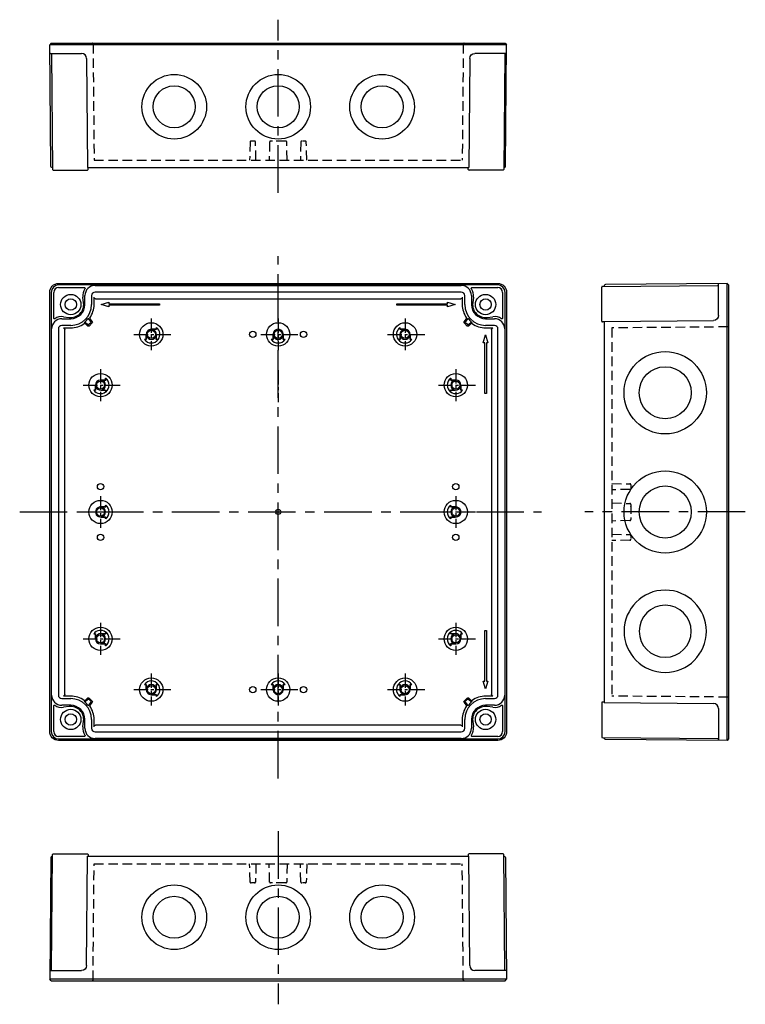
# Model space of a CAD drawing. Extents: x -97 to 498, y -58 to 330.
# Drawn here: x 212 to 498, y -58 to 330 of the extents above; entities that cross this region are included whole.
import ezdxf

# ---------------------------------------------------------------- set-up
doc = ezdxf.new("R2010")
doc.units = 0
doc.header["$LTSCALE"] = 15
doc.linetypes.add('CENTER', pattern=[2, 1.25, -0.25, 0.25, -0.25])
doc.linetypes.add('HIDDEN', pattern=[0.375, 0.25, -0.125])
for name, color, linetype in [('L1', 7, 'CONTINUOUS'), ('L2', 1, 'HIDDEN'), ('L6', 1, 'CENTER')]:
    doc.layers.add(name, color=color, linetype=linetype)

msp = doc.modelspace()

# ---------------------------------------------------------------- linework, layer by layer
at = {"layer": 'L1'}
for p, q in [((224.88, 320.81), (224.28, 320.21)), ((224.7, 272.3), (224.28, 320.21)), ((404.37, 320.21), (224.28, 320.21)), ((224.88, 320.81), (403.78, 320.81)), ((240.8, 320.81), (240.8, 320.81)), ((387.86, 320.81), (387.86, 320.81)), ((403.78, 320.81), (404.37, 320.21)), ((403.96, 272.3), (404.37, 320.21)), ((225.02, 316.51), (225.41, 271.11)), ((238.83, 314.83), (239.21, 271.81)), ((389.83, 314.83), (389.45, 271.81)), ((403.64, 316.51), (403.25, 271.11)), ((239.21, 271.81), (389.47, 271.81)), ((239.42, 271.11), (239.42, 271.81)), ((389.24, 271.11), (389.23, 271.81)), ((228.21, 270.81), (239.12, 270.81)), ((400.45, 270.81), (389.54, 270.81)), ((227.78, 226.16), (400.87, 226.16)), ((400.88, 225.57), (227.78, 225.57)), ((242.18, 225.39), (386.48, 225.39)), ((442.16, 225.03), (487.56, 225.43)), ((491.27, 226.16), (443.36, 225.74)), ((491.27, 46.07), (491.27, 226.16)), ((491.86, 225.57), (491.27, 226.16)), ((491.86, 225.57), (491.86, 46.67)), ((224.28, 49.57), (224.28, 222.66)), ((224.88, 222.67), (224.88, 49.57)), ((225.88, 212.53), (225.88, 222.67)), ((227.78, 224.57), (237.92, 224.57)), ((238.16, 217.87), (238.16, 221.37)), ((240.8, 221.37), (240.8, 217.87)), ((386.48, 222.74), (242.18, 222.74)), ((387.86, 217.87), (387.86, 221.37)), ((390.5, 221.37), (390.5, 217.87)), ((390.74, 224.57), (400.88, 224.57)), ((402.78, 222.67), (402.78, 212.53)), ((403.78, 49.57), (403.78, 222.67)), ((404.37, 222.66), (404.37, 49.57)), ((441.86, 211.33), (441.86, 222.23)), ((237.64, 218.49), (237.36, 220.78)), ((241.78, 217.87), (241.78, 220.74)), ((242.38, 220.14), (386.28, 220.14)), ((244.58, 217.87), (247.62, 218.77)), ((247.62, 216.97), (244.58, 217.87)), ((247.62, 218.77), (247.62, 218.17)), ((247.62, 218.17), (267.62, 218.17)), ((267.62, 217.57), (247.62, 217.57)), ((247.62, 217.57), (247.62, 216.97)), ((267.62, 218.17), (267.62, 217.57)), ((361.04, 218.17), (381.04, 218.17)), ((361.04, 217.57), (361.04, 218.17)), ((381.04, 217.57), (361.04, 217.57)), ((381.04, 218.17), (381.04, 218.77)), ((381.04, 218.77), (384.08, 217.87)), ((384.08, 217.87), (381.04, 216.97)), ((381.04, 216.97), (381.04, 217.57)), ((386.88, 220.74), (386.88, 217.87)), ((391.3, 220.78), (391.02, 218.49)), ((229.08, 212.29), (232.58, 212.29)), ((232.58, 209.64), (229.08, 209.64)), ((229.67, 213.09), (231.96, 212.8)), ((239.38, 209.39), (238.26, 210.34)), ((239.36, 209.92), (238.27, 210.83)), ((239.62, 212.17), (240.53, 211.09)), ((240.51, 210.68), (239.77, 209.94)), ((241.04, 210.66), (239.79, 209.41)), ((240.11, 212.19), (241.05, 211.06)), ((387.61, 211.06), (388.55, 212.19)), ((388.87, 209.41), (387.62, 210.66)), ((388.13, 211.09), (389.04, 212.17)), ((388.89, 209.94), (388.15, 210.68)), ((390.4, 210.34), (389.28, 209.39)), ((390.39, 210.83), (389.3, 209.92)), ((396.08, 212.29), (399.58, 212.29)), ((399.58, 209.64), (396.08, 209.64)), ((396.7, 212.8), (398.99, 213.09)), ((442.86, 211.02), (442.16, 211.03)), ((442.86, 211.24), (485.88, 211.61)), ((442.86, 211.24), (442.86, 60.99)), ((491.86, 209.64), (491.86, 209.64)), ((225.06, 63.97), (225.06, 208.27)), ((227.7, 208.27), (227.7, 63.97)), ((229.71, 208.67), (232.58, 208.67)), ((230.31, 64.17), (230.31, 208.07)), ((262.33, 204.12), (262.33, 206.12)), ((262.36, 205.78), (262.36, 204.09)), ((264.33, 208.12), (266.33, 208.12)), ((266.34, 208.1), (264.57, 208.1)), ((266.3, 204.09), (266.3, 205.78)), ((266.32, 204.1), (266.32, 205.88)), ((266.33, 208.12), (266.33, 208.26)), ((266.33, 208.12), (266.34, 208.1)), ((266.34, 208.81), (266.34, 208.1)), ((312.34, 204.1), (312.34, 205.88)), ((312.36, 205.78), (312.36, 204.09)), ((316.3, 204.09), (316.3, 205.78)), ((316.32, 205.88), (316.32, 204.1)), ((362.32, 208.1), (362.32, 208.81)), ((362.33, 208.12), (362.32, 208.1)), ((364.09, 208.1), (362.32, 208.1)), ((362.33, 208.26), (362.33, 208.12)), ((362.33, 208.12), (364.33, 208.12)), ((362.34, 205.88), (362.34, 204.1)), ((362.36, 205.78), (362.36, 204.09)), ((366.3, 204.09), (366.3, 205.78)), ((366.33, 206.12), (366.33, 204.12)), ((395.18, 202.83), (396.08, 205.87)), ((396.08, 208.67), (398.95, 208.67)), ((396.08, 205.87), (396.98, 202.83)), ((396.08, 205.87), (396.08, 205.56)), ((398.35, 208.07), (398.35, 64.17)), ((400.96, 63.97), (400.96, 208.27)), ((403.6, 208.27), (403.6, 63.97)), ((262.36, 204.09), (261.6, 204.09)), ((262.19, 204.12), (262.33, 204.12)), ((262.33, 204.12), (262.36, 204.09)), ((266.32, 204.1), (266.3, 204.09)), ((267.06, 204.09), (266.3, 204.09)), ((267.02, 204.1), (266.32, 204.1)), ((312.36, 204.09), (311.6, 204.09)), ((312.14, 204.1), (312.34, 204.1)), ((312.34, 204.1), (312.36, 204.09)), ((316.32, 204.1), (316.3, 204.09)), ((317.06, 204.09), (316.3, 204.09)), ((316.32, 204.1), (316.52, 204.1)), ((362.36, 204.09), (361.6, 204.09)), ((362.34, 204.1), (361.64, 204.1)), ((362.34, 204.1), (362.36, 204.09)), ((366.33, 204.12), (366.3, 204.09)), ((367.06, 204.09), (366.3, 204.09)), ((366.33, 204.12), (366.47, 204.12)), ((395.78, 202.83), (395.18, 202.83)), ((395.78, 182.83), (395.78, 202.83)), ((396.38, 202.83), (396.38, 182.83)), ((396.98, 202.83), (396.38, 202.83)), ((244.33, 188.12), (246.33, 188.12)), ((246.36, 188.09), (244.66, 188.09)), ((246.33, 188.12), (246.33, 188.26)), ((246.33, 188.12), (246.36, 188.09)), ((246.36, 188.85), (246.36, 188.09)), ((382.3, 188.09), (382.3, 188.85)), ((382.33, 188.12), (382.3, 188.09)), ((384, 188.09), (382.3, 188.09)), ((382.33, 188.26), (382.33, 188.12)), ((382.33, 188.12), (384.33, 188.12)), ((242.34, 184.1), (241.64, 184.1)), ((242.19, 184.12), (242.33, 184.12)), ((242.33, 184.12), (242.33, 186.12)), ((242.33, 184.12), (242.34, 184.1)), ((242.34, 185.88), (242.34, 184.1)), ((244.57, 184.13), (246.34, 184.13)), ((244.66, 184.14), (246.36, 184.14)), ((246.34, 184.13), (246.36, 184.14)), ((246.34, 184.13), (246.34, 183.43)), ((246.36, 184.14), (246.36, 183.38)), ((382.32, 184.13), (382.3, 184.14)), ((382.3, 183.38), (382.3, 184.14)), ((382.3, 184.14), (384, 184.14)), ((382.32, 184.13), (384.09, 184.13)), ((382.32, 183.43), (382.32, 184.13)), ((386.32, 184.1), (386.32, 185.88)), ((386.33, 184.12), (386.32, 184.1)), ((387.02, 184.1), (386.32, 184.1)), ((386.33, 186.12), (386.33, 184.12)), ((386.33, 184.12), (386.47, 184.12)), ((396.38, 182.83), (395.78, 182.83)), ((244.57, 138.1), (246.34, 138.1)), ((246.36, 138.09), (244.66, 138.09)), ((246.34, 138.1), (246.34, 138.3)), ((246.34, 138.1), (246.36, 138.09)), ((246.36, 138.85), (246.36, 138.09)), ((382.3, 138.09), (382.3, 138.85)), ((382.32, 138.1), (382.3, 138.09)), ((384, 138.09), (382.3, 138.09)), ((382.32, 138.3), (382.32, 138.1)), ((382.32, 138.1), (384.09, 138.1)), ((246.34, 134.13), (244.57, 134.13)), ((244.66, 134.14), (246.36, 134.14)), ((246.34, 134.13), (246.36, 134.14)), ((246.34, 133.93), (246.34, 134.13)), ((246.36, 134.14), (246.36, 133.38)), ((382.3, 134.14), (384, 134.14)), ((382.32, 134.13), (382.3, 134.14)), ((382.3, 133.38), (382.3, 134.14)), ((384.09, 134.13), (382.32, 134.13)), ((382.32, 134.13), (382.32, 133.93)), ((395.78, 69.41), (395.78, 89.41)), ((395.78, 89.41), (396.38, 89.41)), ((396.38, 89.41), (396.38, 69.41)), ((241.64, 88.13), (242.34, 88.13)), ((242.33, 88.12), (242.19, 88.12)), ((242.33, 88.12), (242.34, 88.13)), ((242.33, 86.12), (242.33, 88.12)), ((242.34, 88.13), (242.34, 86.35)), ((246.34, 88.1), (244.57, 88.1)), ((246.36, 88.09), (244.66, 88.09)), ((246.34, 88.81), (246.34, 88.1)), ((246.34, 88.1), (246.36, 88.09)), ((246.36, 88.85), (246.36, 88.09)), ((382.3, 88.09), (382.3, 88.85)), ((382.32, 88.1), (382.3, 88.09)), ((384, 88.09), (382.3, 88.09)), ((382.32, 88.1), (382.32, 88.81)), ((384.09, 88.1), (382.32, 88.1)), ((386.33, 88.12), (386.32, 88.13)), ((386.32, 86.35), (386.32, 88.13)), ((386.32, 88.13), (387.02, 88.13)), ((386.33, 88.12), (386.33, 86.12)), ((386.47, 88.12), (386.33, 88.12)), ((246.33, 84.12), (244.33, 84.12)), ((244.66, 84.14), (246.36, 84.14)), ((246.33, 84.12), (246.36, 84.14)), ((246.33, 83.98), (246.33, 84.12)), ((246.36, 84.14), (246.36, 83.38)), ((382.33, 84.12), (382.3, 84.14)), ((382.3, 83.38), (382.3, 84.14)), ((382.3, 84.14), (384, 84.14)), ((382.33, 84.12), (382.33, 83.98)), ((384.33, 84.12), (382.33, 84.12)), ((261.6, 68.14), (262.36, 68.14)), ((262.33, 68.12), (262.19, 68.12)), ((262.33, 68.12), (262.36, 68.14)), ((262.33, 66.12), (262.33, 68.12)), ((262.36, 68.14), (262.36, 66.45)), ((266.32, 68.13), (266.3, 68.14)), ((266.3, 66.45), (266.3, 68.14)), ((266.3, 68.14), (267.06, 68.14)), ((266.32, 68.13), (267.02, 68.13)), ((266.32, 66.35), (266.32, 68.13)), ((311.6, 68.14), (312.36, 68.14)), ((312.34, 68.13), (312.14, 68.13)), ((312.34, 68.13), (312.36, 68.14)), ((312.34, 66.35), (312.34, 68.13)), ((312.36, 68.14), (312.36, 66.45)), ((316.3, 66.45), (316.3, 68.14)), ((316.3, 68.14), (317.06, 68.14)), ((316.32, 68.13), (316.3, 68.14)), ((316.32, 68.13), (316.32, 66.35)), ((316.52, 68.13), (316.32, 68.13)), ((361.6, 68.14), (362.36, 68.14)), ((361.64, 68.13), (362.34, 68.13)), ((362.34, 68.13), (362.36, 68.14)), ((362.34, 68.13), (362.34, 66.35)), ((362.36, 68.14), (362.36, 66.45)), ((366.3, 68.14), (367.06, 68.14)), ((366.33, 68.12), (366.3, 68.14)), ((366.3, 66.45), (366.3, 68.14)), ((366.47, 68.12), (366.33, 68.12)), ((366.33, 68.12), (366.33, 66.12)), ((395.18, 69.41), (395.78, 69.41)), ((396.08, 66.37), (395.18, 69.41)), ((396.98, 69.41), (396.08, 66.37)), ((396.38, 69.41), (396.98, 69.41)), ((229.08, 62.59), (232.58, 62.59)), ((232.58, 63.57), (229.71, 63.57)), ((238.26, 61.9), (239.38, 62.84)), ((238.27, 61.4), (239.36, 62.32)), ((239.77, 62.3), (240.51, 61.55)), ((239.79, 62.82), (241.04, 61.58)), ((266.33, 64.12), (264.33, 64.12)), ((264.57, 64.13), (266.34, 64.13)), ((266.33, 64.12), (266.34, 64.13)), ((266.33, 63.98), (266.33, 64.12)), ((266.34, 64.13), (266.34, 63.43)), ((362.33, 64.12), (362.32, 64.13)), ((362.32, 63.43), (362.32, 64.13)), ((362.32, 64.13), (364.09, 64.13)), ((362.33, 64.12), (362.33, 63.98)), ((364.33, 64.12), (362.33, 64.12)), ((387.62, 61.58), (388.87, 62.82)), ((388.15, 61.55), (388.89, 62.3)), ((389.28, 62.84), (390.4, 61.9)), ((389.3, 62.32), (390.39, 61.4)), ((398.95, 63.57), (396.08, 63.57)), ((396.08, 62.59), (399.58, 62.59)), ((491.86, 62.59), (491.86, 62.59)), ((225.88, 49.57), (225.88, 59.7)), ((232.58, 59.94), (229.08, 59.94)), ((231.96, 59.43), (229.67, 59.15)), ((240.53, 61.15), (239.62, 60.06)), ((241.05, 61.17), (240.11, 60.04)), ((388.55, 60.04), (387.61, 61.17)), ((389.04, 60.06), (388.13, 61.15)), ((399.58, 59.94), (396.08, 59.94)), ((398.99, 59.15), (396.7, 59.43)), ((402.78, 59.7), (402.78, 49.57)), ((441.86, 60.91), (441.86, 50)), ((442.86, 61.21), (442.16, 61.21)), ((442.86, 60.99), (485.88, 60.62)), ((238.16, 50.87), (238.16, 54.37)), ((240.8, 54.37), (240.8, 50.87)), ((241.78, 51.5), (241.78, 54.37)), ((386.88, 54.37), (386.88, 51.5)), ((387.86, 50.87), (387.86, 54.37)), ((390.5, 54.37), (390.5, 50.87)), ((237.36, 51.46), (237.64, 53.75)), ((386.28, 52.1), (242.38, 52.1)), ((391.02, 53.75), (391.3, 51.46)), ((237.92, 47.67), (227.78, 47.67)), ((227.78, 46.67), (400.88, 46.67)), ((242.18, 49.49), (386.48, 49.49)), ((386.48, 46.84), (242.18, 46.84)), ((400.88, 47.67), (390.74, 47.67)), ((442.16, 47.2), (487.56, 46.8)), ((491.86, 46.67), (491.27, 46.07)), ((400.87, 46.07), (227.78, 46.07)), ((491.27, 46.07), (443.36, 46.49)), ((225.02, -44.28), (225.41, 1.13)), ((228.21, 1.43), (239.12, 1.43)), ((238.83, -42.59), (239.21, 0.43)), ((239.21, 0.43), (389.47, 0.43)), ((239.42, 1.13), (239.42, 0.43)), ((389.24, 1.13), (389.23, 0.43)), ((389.83, -42.59), (389.45, 0.43)), ((400.45, 1.43), (389.54, 1.43)), ((403.64, -44.28), (403.25, 1.13)), ((224.7, -0.07), (224.28, -47.98)), ((403.96, -0.07), (404.37, -47.98)), ((404.37, -47.98), (224.28, -47.98)), ((224.88, -48.57), (224.28, -47.98)), ((224.88, -48.57), (403.78, -48.57)), ((240.8, -48.57), (240.8, -48.57)), ((387.86, -48.57), (387.86, -48.57)), ((403.78, -48.57), (404.37, -47.98))]:
    msp.add_line(p, q, dxfattribs=at)
for points in [[(224.28, 320.21), (224.28, 320.21), (224.28, 320.21)], [(404.37, 320.21), (404.37, 320.21), (404.37, 320.21)], [(224.31, 316.81), (224.58, 316.81), (225.34, 316.81), (226.48, 316.81), (236.83, 316.81)], [(404.34, 316.81), (404.08, 316.81), (403.32, 316.81), (402.18, 316.81), (391.83, 316.81)], [(225.11, 271.82), (224.82, 271.99), (224.7, 272.3)], [(225.2, 271.81), (225.11, 271.82)], [(225.41, 271.81), (225.35, 271.81), (225.2, 271.81)], [(403.25, 271.81), (403.31, 271.81), (403.46, 271.81)], [(403.46, 271.81), (403.55, 271.82)], [(403.55, 271.82), (403.84, 271.99), (403.96, 272.3)], [(225.71, 270.81), (225.73, 270.81), (225.8, 270.81), (225.9, 270.81), (226.05, 270.81), (226.23, 270.81), (226.45, 270.81), (226.69, 270.81), (226.96, 270.81), (227.26, 270.81), (227.57, 270.81), (227.89, 270.81), (228.21, 270.81)], [(402.95, 270.81), (402.92, 270.81), (402.86, 270.81), (402.76, 270.81), (402.61, 270.81), (402.43, 270.81), (402.21, 270.81), (401.97, 270.81), (401.7, 270.81), (401.4, 270.81), (401.09, 270.81), (400.77, 270.81), (400.45, 270.81)], [(224.28, 222.67), (224.35, 223.34), (224.55, 224), (224.88, 224.62), (225.31, 225.14), (225.83, 225.57), (226.44, 225.89), (227.11, 226.1), (227.78, 226.16)], [(227.78, 226.16), (227.78, 226.16), (227.78, 226.16)], [(400.87, 226.16), (400.88, 226.16), (400.88, 226.16)], [(400.88, 226.16), (401.55, 226.1), (402.22, 225.89), (402.83, 225.57), (403.35, 225.14), (403.78, 224.62), (404.11, 224), (404.31, 223.34), (404.37, 222.67)], [(442.87, 225.34), (442.86, 225.24)], [(442.86, 225.24), (442.86, 225.1), (442.86, 225.04)], [(442.86, 225.04), (442.86, 225.1), (442.86, 225.24)], [(443.36, 225.74), (443.04, 225.63), (442.87, 225.34)], [(487.86, 213.61), (487.86, 223.97), (487.86, 225.11), (487.86, 225.87), (487.86, 226.13)], [(491.27, 226.16), (491.27, 226.16), (491.27, 226.16)], [(224.28, 222.66), (224.28, 222.66), (224.28, 222.67)], [(237.92, 224.57), (238.01, 224.55), (238.11, 224.5), (238.18, 224.41), (238.22, 224.29), (238.2, 224.18), (238.17, 224.1)], [(390.49, 224.1), (390.45, 224.18), (390.44, 224.3), (390.48, 224.41), (390.55, 224.5), (390.65, 224.55), (390.74, 224.57)], [(404.37, 222.67), (404.37, 222.66), (404.37, 222.66)], [(441.86, 222.23), (441.86, 222.56), (441.86, 222.88), (441.86, 223.19), (441.86, 223.48), (441.86, 223.75), (441.86, 224), (441.86, 224.22), (441.86, 224.4), (441.86, 224.54), (441.86, 224.65), (441.86, 224.71), (441.86, 224.73)], [(242.38, 220.14), (241.96, 220.31), (241.78, 220.74)], [(386.88, 220.74), (386.7, 220.31), (386.28, 220.14)], [(226.35, 212.28), (226.27, 212.24), (226.15, 212.23), (226.04, 212.26), (225.95, 212.34), (225.89, 212.44), (225.88, 212.53)], [(238.26, 210.34), (238.19, 210.38), (238.08, 210.41), (237.96, 210.39), (237.89, 210.35)], [(237.9, 210.84), (237.97, 210.88), (238.09, 210.9), (238.2, 210.87), (238.27, 210.83)], [(239.77, 209.94), (239.57, 209.85), (239.36, 209.92)], [(239.62, 212.17), (239.57, 212.25), (239.55, 212.36), (239.57, 212.48), (239.61, 212.55)], [(240.09, 212.56), (240.06, 212.48), (240.04, 212.37), (240.07, 212.26), (240.11, 212.19)], [(240.53, 211.09), (240.6, 210.88), (240.51, 210.68)], [(241.05, 211.06), (241.12, 210.86), (241.04, 210.66)], [(387.62, 210.66), (387.54, 210.86), (387.61, 211.06)], [(388.15, 210.68), (388.06, 210.88), (388.13, 211.09)], [(388.55, 212.19), (388.59, 212.25), (388.62, 212.37), (388.6, 212.48), (388.57, 212.56)], [(389.3, 209.92), (389.09, 209.85), (388.89, 209.94)], [(389.05, 212.55), (389.09, 212.47), (389.11, 212.35), (389.08, 212.24), (389.04, 212.17)], [(390.39, 210.83), (390.46, 210.87), (390.57, 210.9), (390.69, 210.88), (390.76, 210.84)], [(390.77, 210.35), (390.7, 210.39), (390.58, 210.41), (390.47, 210.38), (390.4, 210.34)], [(402.78, 212.53), (402.77, 212.44), (402.71, 212.33), (402.62, 212.26), (402.5, 212.23), (402.39, 212.24), (402.31, 212.28)], [(229.71, 208.67), (230.13, 208.49), (230.31, 208.07)], [(239.79, 209.41), (239.59, 209.32), (239.38, 209.39)], [(262.33, 206.12), (262.34, 205.95), (262.36, 205.78)], [(264.57, 208.1), (264.45, 208.11), (264.33, 208.12)], [(266.3, 205.78), (266.31, 205.83), (266.32, 205.88)], [(266.33, 208.78), (266.34, 208.81)], [(266.33, 208.26), (266.33, 208.37), (266.33, 208.48), (266.33, 208.57), (266.33, 208.65), (266.33, 208.7), (266.33, 208.75), (266.33, 208.77), (266.33, 208.78)], [(312.34, 205.88), (312.35, 205.83), (312.36, 205.78)], [(316.3, 205.78), (316.31, 205.83), (316.32, 205.88)], [(362.32, 208.81), (362.33, 208.78)], [(362.33, 208.78), (362.33, 208.77), (362.33, 208.75), (362.33, 208.7), (362.33, 208.65), (362.33, 208.57), (362.33, 208.48), (362.33, 208.37), (362.33, 208.26)], [(362.34, 205.88), (362.35, 205.83), (362.36, 205.78)], [(364.33, 208.12), (364.21, 208.11), (364.09, 208.1)], [(366.3, 205.78), (366.32, 205.95), (366.33, 206.12)], [(389.28, 209.39), (389.07, 209.32), (388.87, 209.41)], [(398.35, 208.07), (398.53, 208.49), (398.95, 208.67)], [(261.6, 204.09), (261.64, 204.1)], [(261.64, 204.1), (261.67, 204.11)], [(261.67, 204.11), (261.68, 204.11), (261.7, 204.11), (261.74, 204.12), (261.8, 204.12), (261.88, 204.12), (261.96, 204.12), (262.07, 204.12), (262.19, 204.12)], [(267.02, 204.1), (267.06, 204.09)], [(311.6, 204.09), (311.63, 204.1)], [(311.63, 204.1), (311.64, 204.1), (311.66, 204.1), (311.7, 204.1), (311.76, 204.1), (311.83, 204.1), (311.92, 204.1), (312.03, 204.1), (312.14, 204.1)], [(316.52, 204.1), (316.63, 204.1), (316.74, 204.1), (316.83, 204.1), (316.9, 204.1), (316.96, 204.1), (317, 204.1), (317.02, 204.1), (317.03, 204.1)], [(317.03, 204.1), (317.06, 204.09)], [(361.6, 204.09), (361.64, 204.1)], [(366.47, 204.12), (366.59, 204.12), (366.7, 204.12), (366.78, 204.12), (366.86, 204.12), (366.92, 204.12), (366.96, 204.11), (366.98, 204.11), (366.99, 204.11)], [(366.99, 204.11), (367.02, 204.1)], [(367.02, 204.1), (367.06, 204.09)], [(244.66, 188.09), (244.5, 188.11), (244.33, 188.12)], [(246.33, 188.78), (246.34, 188.81)], [(246.33, 188.26), (246.33, 188.37), (246.33, 188.48), (246.33, 188.57), (246.33, 188.65), (246.33, 188.7), (246.33, 188.75), (246.33, 188.77), (246.33, 188.78)], [(246.34, 188.81), (246.36, 188.85)], [(382.3, 188.85), (382.32, 188.81)], [(382.32, 188.81), (382.33, 188.78)], [(382.33, 188.78), (382.33, 188.77), (382.33, 188.75), (382.33, 188.7), (382.33, 188.65), (382.33, 188.57), (382.33, 188.48), (382.33, 188.37), (382.33, 188.26)], [(384.33, 188.12), (384.16, 188.11), (384, 188.09)], [(241.64, 184.1), (241.67, 184.11)], [(241.67, 184.11), (241.68, 184.11), (241.7, 184.11), (241.74, 184.12), (241.8, 184.12), (241.88, 184.12), (241.96, 184.12), (242.07, 184.12), (242.19, 184.12)], [(242.33, 186.12), (242.33, 186), (242.34, 185.88)], [(244.57, 184.13), (244.61, 184.14), (244.66, 184.14)], [(246.36, 183.38), (246.34, 183.43)], [(382.32, 183.43), (382.3, 183.38)], [(384, 184.14), (384.05, 184.14), (384.09, 184.13)], [(386.32, 185.88), (386.33, 186), (386.33, 186.12)], [(386.47, 184.12), (386.59, 184.12), (386.7, 184.12), (386.78, 184.12), (386.86, 184.12), (386.92, 184.12), (386.96, 184.11), (386.98, 184.11), (386.99, 184.11)], [(386.99, 184.11), (387.02, 184.1)], [(244.66, 138.09), (244.61, 138.1), (244.57, 138.1)], [(246.34, 138.3), (246.34, 138.42), (246.34, 138.53), (246.34, 138.61), (246.34, 138.69), (246.35, 138.75), (246.35, 138.79), (246.35, 138.81), (246.35, 138.82)], [(246.35, 138.82), (246.36, 138.85)], [(382.3, 138.85), (382.31, 138.82)], [(382.31, 138.82), (382.31, 138.81), (382.31, 138.79), (382.31, 138.75), (382.31, 138.69), (382.32, 138.61), (382.32, 138.53), (382.32, 138.42), (382.32, 138.3)], [(384.09, 138.1), (384.05, 138.1), (384, 138.09)], [(244.57, 134.13), (244.61, 134.14), (244.66, 134.14)], [(246.35, 133.41), (246.35, 133.42), (246.35, 133.45), (246.35, 133.49), (246.34, 133.54), (246.34, 133.62), (246.34, 133.71), (246.34, 133.82), (246.34, 133.93)], [(246.36, 133.38), (246.35, 133.41)], [(382.31, 133.41), (382.3, 133.38)], [(382.32, 133.93), (382.32, 133.82), (382.32, 133.71), (382.32, 133.62), (382.31, 133.54), (382.31, 133.49), (382.31, 133.45), (382.31, 133.42), (382.31, 133.41)], [(384, 134.14), (384.05, 134.14), (384.09, 134.13)], [(241.67, 88.12), (241.64, 88.13)], [(242.19, 88.12), (242.07, 88.12), (241.96, 88.12), (241.88, 88.12), (241.8, 88.12), (241.74, 88.12), (241.7, 88.12), (241.68, 88.12), (241.67, 88.12)], [(242.34, 86.35), (242.33, 86.23), (242.33, 86.12)], [(244.66, 88.09), (244.61, 88.1), (244.57, 88.1)], [(246.34, 88.81), (246.36, 88.85)], [(382.3, 88.85), (382.32, 88.81)], [(384.09, 88.1), (384.05, 88.1), (384, 88.09)], [(386.33, 86.12), (386.33, 86.23), (386.32, 86.35)], [(386.99, 88.12), (386.98, 88.12), (386.96, 88.12), (386.92, 88.12), (386.86, 88.12), (386.78, 88.12), (386.7, 88.12), (386.59, 88.12), (386.47, 88.12)], [(387.02, 88.13), (386.99, 88.12)], [(244.33, 84.12), (244.5, 84.12), (244.66, 84.14)], [(246.33, 83.46), (246.33, 83.46), (246.33, 83.49), (246.33, 83.53), (246.33, 83.58), (246.33, 83.66), (246.33, 83.75), (246.33, 83.86), (246.33, 83.98)], [(246.34, 83.43), (246.33, 83.46)], [(246.36, 83.38), (246.34, 83.43)], [(382.32, 83.43), (382.3, 83.38)], [(382.33, 83.46), (382.32, 83.43)], [(382.33, 83.98), (382.33, 83.86), (382.33, 83.75), (382.33, 83.66), (382.33, 83.58), (382.33, 83.53), (382.33, 83.49), (382.33, 83.46), (382.33, 83.46)], [(384, 84.14), (384.16, 84.12), (384.33, 84.12)], [(261.64, 68.13), (261.6, 68.14)], [(261.67, 68.12), (261.64, 68.13)], [(262.19, 68.12), (262.07, 68.12), (261.96, 68.12), (261.88, 68.12), (261.8, 68.12), (261.74, 68.12), (261.7, 68.12), (261.68, 68.12), (261.67, 68.12)], [(262.36, 66.45), (262.34, 66.28), (262.33, 66.12)], [(266.32, 66.35), (266.31, 66.4), (266.3, 66.45)], [(267.06, 68.14), (267.02, 68.13)], [(311.63, 68.13), (311.6, 68.14)], [(312.14, 68.13), (312.03, 68.13), (311.92, 68.13), (311.83, 68.13), (311.76, 68.13), (311.7, 68.13), (311.66, 68.13), (311.64, 68.13), (311.63, 68.13)], [(312.36, 66.45), (312.35, 66.4), (312.34, 66.35)], [(316.32, 66.35), (316.31, 66.4), (316.3, 66.45)], [(317.03, 68.13), (317.02, 68.13), (317, 68.13), (316.96, 68.13), (316.9, 68.13), (316.83, 68.13), (316.74, 68.13), (316.63, 68.13), (316.52, 68.13)], [(317.06, 68.14), (317.03, 68.13)], [(361.64, 68.13), (361.6, 68.14)], [(362.36, 66.45), (362.35, 66.4), (362.34, 66.35)], [(366.33, 66.12), (366.32, 66.28), (366.3, 66.45)], [(366.99, 68.12), (366.98, 68.12), (366.96, 68.12), (366.92, 68.12), (366.86, 68.12), (366.78, 68.12), (366.7, 68.12), (366.59, 68.12), (366.47, 68.12)], [(367.02, 68.13), (366.99, 68.12)], [(367.06, 68.14), (367.02, 68.13)], [(230.31, 64.17), (230.13, 63.74), (229.71, 63.57)], [(239.36, 62.32), (239.57, 62.39), (239.77, 62.3)], [(239.38, 62.84), (239.59, 62.91), (239.79, 62.82)], [(264.33, 64.12), (264.45, 64.12), (264.57, 64.13)], [(266.33, 63.46), (266.33, 63.46), (266.33, 63.49), (266.33, 63.53), (266.33, 63.58), (266.33, 63.66), (266.33, 63.75), (266.33, 63.86), (266.33, 63.98)], [(266.34, 63.43), (266.33, 63.46)], [(362.33, 63.46), (362.32, 63.43)], [(362.33, 63.98), (362.33, 63.86), (362.33, 63.75), (362.33, 63.66), (362.33, 63.58), (362.33, 63.53), (362.33, 63.49), (362.33, 63.46), (362.33, 63.46)], [(364.09, 64.13), (364.21, 64.12), (364.33, 64.12)], [(388.87, 62.82), (389.07, 62.91), (389.28, 62.84)], [(388.89, 62.3), (389.09, 62.39), (389.3, 62.32)], [(398.95, 63.57), (398.53, 63.74), (398.35, 64.17)], [(225.88, 59.7), (225.89, 59.79), (225.95, 59.9), (226.04, 59.97), (226.16, 60), (226.27, 59.99), (226.35, 59.95)], [(237.89, 61.88), (237.96, 61.84), (238.07, 61.83), (238.19, 61.85), (238.26, 61.9)], [(238.27, 61.4), (238.2, 61.36), (238.09, 61.33), (237.97, 61.35), (237.9, 61.39)], [(239.61, 59.69), (239.57, 59.76), (239.55, 59.88), (239.57, 59.99), (239.62, 60.06)], [(240.11, 60.04), (240.07, 59.98), (240.04, 59.86), (240.06, 59.75), (240.09, 59.68)], [(240.51, 61.55), (240.6, 61.35), (240.53, 61.15)], [(241.04, 61.58), (241.12, 61.38), (241.05, 61.17)], [(387.61, 61.17), (387.54, 61.38), (387.62, 61.58)], [(388.13, 61.15), (388.06, 61.35), (388.15, 61.55)], [(388.57, 59.68), (388.6, 59.75), (388.62, 59.86), (388.59, 59.98), (388.55, 60.04)], [(389.04, 60.06), (389.09, 59.99), (389.11, 59.87), (389.09, 59.76), (389.05, 59.69)], [(390.76, 61.39), (390.69, 61.35), (390.57, 61.33), (390.46, 61.36), (390.39, 61.4)], [(390.4, 61.9), (390.47, 61.85), (390.58, 61.83), (390.7, 61.84), (390.77, 61.88)], [(402.31, 59.95), (402.39, 59.99), (402.51, 60), (402.62, 59.97), (402.71, 59.9), (402.77, 59.79), (402.78, 59.7)], [(487.86, 58.62), (487.86, 48.26), (487.86, 47.13), (487.86, 46.37), (487.86, 46.1)], [(241.78, 51.5), (241.96, 51.92), (242.38, 52.1)], [(386.28, 52.1), (386.7, 51.92), (386.88, 51.5)], [(227.78, 46.07), (227.11, 46.14), (226.44, 46.34), (225.83, 46.67), (225.31, 47.1), (224.88, 47.62), (224.55, 48.23), (224.35, 48.9), (224.28, 49.57)], [(224.28, 49.57), (224.28, 49.57), (224.28, 49.57)], [(238.17, 48.14), (238.2, 48.06), (238.22, 47.94), (238.18, 47.83), (238.11, 47.74), (238.01, 47.68), (237.92, 47.67)], [(390.74, 47.67), (390.65, 47.68), (390.55, 47.74), (390.48, 47.83), (390.44, 47.94), (390.46, 48.06), (390.49, 48.14)], [(404.37, 49.57), (404.31, 48.9), (404.11, 48.23), (403.78, 47.62), (403.35, 47.1), (402.83, 46.67), (402.22, 46.34), (401.55, 46.14), (400.88, 46.07)], [(404.37, 49.57), (404.37, 49.57), (404.37, 49.57)], [(441.86, 50), (441.86, 49.67), (441.86, 49.35), (441.86, 49.04), (441.86, 48.75), (441.86, 48.48), (441.86, 48.23), (441.86, 48.02), (441.86, 47.84), (441.86, 47.69), (441.86, 47.59), (441.86, 47.52), (441.86, 47.5)], [(442.86, 47.19), (442.86, 47.13), (442.86, 46.99)], [(442.86, 46.99), (442.86, 47.14), (442.86, 47.19)], [(442.87, 46.9), (442.86, 46.99)], [(443.36, 46.49), (443.04, 46.61), (442.87, 46.9)], [(227.78, 46.07), (227.78, 46.07), (227.78, 46.07)], [(400.88, 46.07), (400.88, 46.07), (400.87, 46.07)], [(491.27, 46.07), (491.27, 46.07), (491.27, 46.07)], [(225.11, 0.42), (224.82, 0.25), (224.7, -0.07)], [(225.2, 0.43), (225.11, 0.42)], [(225.41, 0.43), (225.35, 0.43), (225.2, 0.43)], [(225.71, 1.43), (225.73, 1.43), (225.8, 1.43), (225.9, 1.43), (226.05, 1.43), (226.23, 1.43), (226.45, 1.43), (226.69, 1.43), (226.96, 1.43), (227.26, 1.43), (227.57, 1.43), (227.89, 1.43), (228.21, 1.43)], [(402.95, 1.43), (402.92, 1.43), (402.86, 1.43), (402.76, 1.43), (402.61, 1.43), (402.43, 1.43), (402.21, 1.43), (401.97, 1.43), (401.7, 1.43), (401.4, 1.43), (401.09, 1.43), (400.77, 1.43), (400.45, 1.43)], [(403.25, 0.43), (403.31, 0.43), (403.46, 0.43)], [(403.46, 0.43), (403.55, 0.42)], [(403.55, 0.42), (403.84, 0.25), (403.96, -0.07)], [(224.31, -44.57), (224.58, -44.57), (225.34, -44.57), (226.48, -44.57), (236.83, -44.57)], [(404.34, -44.57), (404.08, -44.57), (403.32, -44.57), (402.18, -44.57), (391.83, -44.57)], [(224.28, -47.98), (224.28, -47.98), (224.28, -47.98)], [(404.37, -47.98), (404.37, -47.98), (404.37, -47.98)]]:
    msp.add_lwpolyline(points, dxfattribs=at)
for centre, radius in [((273.37, 295.81), 12.72), ((314.35, 295.81), 12.72), ((355.29, 295.81), 12.72), ((273.35, 295.81), 8.28), ((314.33, 295.81), 8.28), ((355.31, 295.81), 8.28), ((232.58, 217.87), 4), ((396.08, 217.87), 4), ((232.58, 217.87), 2.25), ((396.08, 217.87), 2.25), ((264.33, 206.12), 4.59), ((314.33, 206.12), 4.59), ((364.33, 206.12), 4.59), ((264.33, 206.12), 1.6), ((304.33, 206.12), 1.26), ((314.33, 206.12), 1.6), ((324.33, 206.12), 1.26), ((364.33, 206.12), 1.6), ((244.33, 186.12), 4.59), ((384.33, 186.12), 4.59), ((244.33, 186.12), 1.6), ((384.33, 186.12), 1.6), ((244.33, 146.12), 1.26), ((384.33, 146.12), 1.26), ((244.33, 136.12), 4.59), ((384.33, 136.12), 4.59), ((244.33, 136.12), 1.6), ((314.33, 136.12), 1), ((314.33, 136.12), 1), ((384.33, 136.12), 1.6), ((244.33, 126.12), 1.26), ((384.33, 126.12), 1.26), ((244.33, 86.12), 4.59), ((384.33, 86.12), 4.59), ((244.33, 86.12), 1.6), ((384.33, 86.12), 1.6), ((264.33, 66.12), 4.59), ((314.33, 66.12), 4.59), ((364.33, 66.12), 4.59), ((264.33, 66.12), 1.6), ((304.33, 66.12), 1.26), ((314.33, 66.12), 1.6), ((324.33, 66.12), 1.26), ((364.33, 66.12), 1.6), ((232.58, 54.37), 4), ((396.08, 54.37), 4), ((232.58, 54.37), 2.25), ((396.08, 54.37), 2.25), ((273.37, -23.58), 12.72), ((314.35, -23.58), 12.72), ((355.29, -23.58), 12.72), ((273.35, -23.58), 8.28), ((314.33, -23.58), 8.28), ((355.31, -23.58), 8.28)]:
    msp.add_circle(centre, radius, dxfattribs=at)
for centre, radius, start, end in [((241.08, 320.51), 0.3, 89.8641, 90), ((387.58, 320.51), 0.3, 90, 90.1359), ((224.72, 316.51), 0.3, 0.5, 89.9383), ((224.72, 316.51), 0.3, 0.5, 90), ((403.94, 316.51), 0.3, 90, 179.5), ((403.94, 316.51), 0.3, 90.0617, 179.5), ((225.71, 271.11), 0.3, 180.5, 270), ((239.12, 271.11), 0.3, 270, 359.5), ((389.54, 271.11), 0.3, 180.5, 270), ((402.95, 271.11), 0.3, 270, 359.5), ((227.78, 222.67), 2.9, 90, 180), ((242.18, 221.37), 4.02, 90, 180), ((386.48, 221.37), 4.02, 0, 90), ((400.88, 222.67), 2.9, 0, 90), ((487.56, 225.73), 0.3, 270.5, 0), ((227.78, 222.67), 1.9, 90, 180), ((242.18, 221.37), 4.85, 145.7666, 187), ((242.18, 221.37), 1.38, 90, 180), ((386.48, 221.37), 1.38, 0, 90), ((386.48, 221.37), 4.85, 353, 34.2334), ((400.88, 222.67), 1.9, 0, 90), ((442.16, 224.73), 0.3, 90.5, 180), ((232.58, 217.87), 5.1, 263, 7), ((232.58, 217.87), 8.22, 270, 0), ((232.58, 217.87), 5.58, 270, 360), ((232.58, 217.87), 9.2, 324.7447, 0), ((396.08, 217.87), 9.2, 180, 215.2553), ((396.08, 217.87), 8.22, 180, 270), ((396.08, 217.87), 5.58, 180, 270), ((396.08, 217.87), 5.1, 173, 277), ((229.08, 208.27), 4.02, 90, 180), ((229.08, 208.27), 4.85, 83, 124.2334), ((229.08, 208.27), 1.38, 90, 180), ((232.58, 217.87), 9.2, 270, 305.2553), ((232.58, 217.87), 8.81, 307.1253, 322.8747), ((396.08, 217.87), 8.81, 217.1253, 232.8747), ((396.08, 217.87), 9.2, 234.7447, 270), ((399.58, 208.27), 4.85, 55.7666, 97), ((399.58, 208.27), 4.02, 0, 90), ((399.58, 208.27), 1.38, 0, 90), ((442.16, 211.33), 0.3, 180, 269.5), ((264.33, 206.12), 2, 90, 180), ((264.33, 206.12), 2, 189.5859, 350.4141), ((264.33, 206.12), 2, 353.2257, 83.2257), ((264.33, 206.12), 3.36, 323.1953, 53.1953), ((314.33, 206.12), 2, 353.2257, 186.7743), ((314.33, 206.12), 2, 189.5859, 350.4141), ((364.33, 206.12), 3.36, 126.8047, 216.8047), ((364.33, 206.12), 2, 96.7743, 186.7743), ((364.33, 206.12), 2, 189.5859, 350.4141), ((364.33, 206.12), 2, 0, 90), ((491.56, 209.36), 0.3, 359.8641, 0), ((264.33, 206.12), 3.4, 216.5709, 323.4291), ((314.33, 206.12), 3.4, 216.5709, 323.4291), ((364.33, 206.12), 3.4, 216.5709, 323.4291), ((244.33, 186.12), 2, 90, 180), ((244.33, 186.12), 2, 279.5859, 80.4141), ((244.33, 186.12), 3.4, 306.5709, 53.4291), ((384.33, 186.12), 3.4, 126.5709, 233.4291), ((384.33, 186.12), 2, 99.5859, 260.4141), ((384.33, 186.12), 2, 0, 90), ((244.33, 186.12), 3.36, 216.8047, 306.8047), ((244.33, 186.12), 2, 186.7743, 276.7743), ((384.33, 186.12), 3.36, 233.1953, 323.1953), ((384.33, 186.12), 2, 263.2257, 353.2257), ((244.33, 136.12), 2, 83.2257, 276.7743), ((244.33, 136.12), 2, 279.5859, 80.4141), ((244.33, 136.12), 3.4, 306.5709, 53.4291), ((384.33, 136.12), 3.4, 126.5709, 233.4291), ((384.33, 136.12), 2, 99.5859, 260.4141), ((384.33, 136.12), 2, 263.2257, 96.7743), ((244.33, 86.12), 3.36, 53.1953, 143.1953), ((384.33, 86.12), 3.36, 36.8047, 126.8047), ((244.33, 86.12), 2, 180, 270), ((244.33, 86.12), 2, 83.2257, 173.2257), ((244.33, 86.12), 2, 279.5859, 80.4141), ((244.33, 86.12), 3.4, 306.5709, 53.4291), ((384.33, 86.12), 3.4, 126.5709, 233.4291), ((384.33, 86.12), 2, 99.5859, 260.4141), ((384.33, 86.12), 2, 6.7743, 96.7743), ((384.33, 86.12), 2, 270, 0), ((264.33, 66.12), 3.4, 36.5709, 143.4291), ((264.33, 66.12), 2, 180, 270), ((264.33, 66.12), 2, 9.5859, 170.4141), ((264.33, 66.12), 2, 276.7743, 6.7743), ((264.33, 66.12), 3.36, 306.8047, 36.8047), ((314.33, 66.12), 3.4, 36.5709, 143.4291), ((314.33, 66.12), 2, 173.2257, 6.7743), ((314.33, 66.12), 2, 9.5859, 170.4141), ((364.33, 66.12), 3.36, 143.1953, 233.1953), ((364.33, 66.12), 3.4, 36.5709, 143.4291), ((364.33, 66.12), 2, 173.2257, 263.2257), ((364.33, 66.12), 2, 9.5859, 170.4141), ((364.33, 66.12), 2, 270, 0), ((229.08, 63.97), 4.02, 180, 270), ((229.08, 63.97), 1.38, 180, 270), ((232.58, 54.37), 9.2, 54.7447, 90), ((232.58, 54.37), 8.22, 0, 90), ((396.08, 54.37), 8.22, 90, 180), ((396.08, 54.37), 9.2, 90, 125.2553), ((399.58, 63.97), 4.02, 270, 0), ((399.58, 63.97), 1.38, 270, 0), ((491.56, 62.87), 0.3, 0, 0.1359), ((229.08, 63.97), 4.85, 235.7666, 277), ((232.58, 54.37), 5.1, 353, 97), ((232.58, 54.37), 5.58, 360, 90), ((232.58, 54.37), 8.81, 37.1253, 52.8747), ((232.58, 54.37), 9.2, 0, 35.2553), ((396.08, 54.37), 9.2, 144.7447, 180), ((396.08, 54.37), 8.81, 127.1253, 142.8747), ((396.08, 54.37), 5.58, 90, 180), ((396.08, 54.37), 5.1, 83, 187), ((399.58, 63.97), 4.85, 263, 304.2334), ((442.16, 60.91), 0.3, 90.5, 180), ((242.18, 50.87), 4.85, 173, 214.2334), ((242.18, 50.87), 4.02, 180, 270), ((242.18, 50.87), 1.38, 180, 270), ((386.48, 50.87), 1.38, 270, 360), ((386.48, 50.87), 4.02, 270, 0), ((386.48, 50.87), 4.85, 325.7666, 7), ((227.78, 49.57), 2.9, 180, 270), ((227.78, 49.57), 1.9, 180, 270), ((400.88, 49.57), 2.9, 270, 0), ((400.88, 49.57), 1.9, 270, 0), ((442.16, 47.5), 0.3, 180, 269.5), ((487.56, 46.5), 0.3, 0, 89.5), ((225.71, 1.13), 0.3, 90, 179.5), ((239.12, 1.13), 0.3, 0.5, 90), ((389.54, 1.13), 0.3, 90, 179.5), ((402.95, 1.13), 0.3, 0.5, 90), ((224.72, -44.27), 0.3, 270.0617, 359.5), ((224.72, -44.27), 0.3, 270, 359.5), ((403.94, -44.27), 0.3, 180.5, 270), ((403.94, -44.27), 0.3, 180.5, 269.9383), ((241.08, -48.27), 0.3, 270, 270.1359), ((387.58, -48.27), 0.3, 269.8641, 270)]:
    msp.add_arc(centre, radius, start, end, dxfattribs=at)
for centre, major_axis, start_param, end_param in [((236.83, 314.81), (-2, 0), -3.132866, -1.570796), ((485.86, 58.62), (0, 2), -1.570796, -0.008726), ((391.83, -42.57), (2, 0), -3.132866, -1.570796)]:
    msp.add_ellipse(centre, major_axis=major_axis, ratio=0.999962, start_param=start_param, end_param=end_param, dxfattribs=at)
at = {"layer": 'L1', "extrusion": (0, 0, -1)}
for centre, major_axis, start_param, end_param in [((391.83, 314.81), (2, 0), -3.132866, -1.570796), ((485.86, 213.61), (0, 2), 1.570796, 3.132866), ((236.83, -42.57), (-2, 0), -3.132866, -1.570796)]:
    msp.add_ellipse(centre, major_axis=major_axis, ratio=0.999962, start_param=start_param, end_param=end_param, dxfattribs=at)
at = {"layer": 'L1'}
for centre, major_axis in [((466.86, 183.12), (-16.22, 0)), ((466.86, 183.12), (-10.25, 0)), ((466.86, 136.12), (-16.22, 0)), ((466.86, 136.12), (-10.25, 0))]:
    msp.add_ellipse(centre, major_axis=major_axis, ratio=0.999962, dxfattribs=at)
at = {"layer": 'L1', "extrusion": (0, 0, -1)}
for centre, major_axis in [((466.86, 89.11), (-16.22, 0)), ((466.86, 89.12), (-10.25, 0))]:
    msp.add_ellipse(centre, major_axis=major_axis, ratio=0.999962, dxfattribs=at)
at = {"layer": 'L2'}
for p, q in [((241.38, 320.51), (241.78, 274.81)), ((387.28, 320.51), (386.88, 274.81)), ((241.41, 316.91), (241.41, 316.91)), ((387.25, 316.91), (387.25, 316.91)), ((303.26, 281.92), (303.07, 274.81)), ((305.59, 274.81), (305.4, 281.92)), ((310.96, 281.92), (310.77, 274.81)), ((317.3, 282.31), (311.36, 282.31)), ((312.14, 282.31), (311.36, 282.31)), ((317.3, 282.31), (316.52, 282.31)), ((317.89, 274.81), (317.7, 281.92)), ((323.26, 281.92), (323.07, 274.81)), ((325.59, 274.81), (325.4, 281.92)), ((241.78, 274.81), (386.88, 274.81)), ((491.56, 209.06), (445.86, 208.67)), ((445.86, 208.65), (445.86, 63.57)), ((445.86, 147.37), (452.97, 147.19)), ((452.97, 145.04), (445.86, 144.86)), ((445.86, 139.67), (452.97, 139.49)), ((453.36, 139.09), (453.36, 133.14)), ((453.36, 139.09), (453.36, 138.3)), ((452.97, 132.74), (445.86, 132.56)), ((453.36, 133.93), (453.36, 133.14)), ((445.86, 127.37), (452.97, 127.19)), ((452.97, 125.04), (445.86, 124.86)), ((491.56, 63.17), (445.86, 63.57)), ((241.38, -48.28), (241.78, -2.57)), ((241.78, -2.57), (386.88, -2.57)), ((303.26, -9.69), (303.07, -2.57)), ((305.59, -2.57), (305.4, -9.69)), ((310.96, -9.69), (310.77, -2.57)), ((317.89, -2.57), (317.7, -9.69)), ((323.26, -9.69), (323.07, -2.57)), ((325.59, -2.57), (325.4, -9.69)), ((387.28, -48.28), (386.88, -2.57)), ((317.3, -10.07), (311.36, -10.07)), ((312.14, -10.07), (311.36, -10.07)), ((317.3, -10.07), (316.52, -10.07)), ((241.41, -44.67), (241.41, -44.67)), ((387.25, -44.67), (387.25, -44.67))]:
    msp.add_line(p, q, dxfattribs=at)
at = {"layer": 'L2', "ltscale": 0.3}
for p, q in [((305, 282.31), (303.66, 282.31)), ((325, 282.31), (323.66, 282.31)), ((453.36, 146.79), (453.36, 145.44)), ((453.36, 126.79), (453.36, 125.44)), ((305, -10.07), (303.66, -10.07)), ((325, -10.07), (323.66, -10.07))]:
    msp.add_line(p, q, dxfattribs=at)
at = {"layer": 'L2'}
for points in [[(312.04, 282.3), (312.14, 282.31)], [(316.52, 282.31), (316.62, 282.3)], [(453.36, 138.3), (453.35, 138.41)], [(312.04, -10.07), (312.14, -10.07)], [(316.52, -10.07), (316.62, -10.07)]]:
    msp.add_lwpolyline(points, dxfattribs=at)
for centre, radius, start, end in [((241.08, 320.51), 0.3, 0.5, 90), ((387.58, 320.51), 0.3, 90, 179.5), ((303.66, 281.91), 0.4, 90, 178.5), ((305, 281.91), 0.4, 1.5, 90), ((311.36, 281.91), 0.4, 90, 178.5), ((317.3, 281.91), 0.4, 1.5, 90), ((323.66, 281.91), 0.4, 90, 178.5), ((325, 281.91), 0.4, 1.5, 90), ((452.96, 146.79), 0.4, 0, 88.5), ((452.96, 145.44), 0.4, 271.5, 0), ((452.96, 139.09), 0.4, 0, 88.5), ((452.96, 133.14), 0.4, 271.5, 0), ((452.96, 126.79), 0.4, 0, 88.5), ((452.96, 125.44), 0.4, 271.5, 0), ((303.66, -9.67), 0.4, 181.5, 270), ((305, -9.67), 0.4, 270, 358.5), ((311.36, -9.67), 0.4, 181.5, 270), ((317.3, -9.67), 0.4, 270, 358.5), ((323.66, -9.67), 0.4, 181.5, 270), ((325, -9.67), 0.4, 270, 358.5), ((241.08, -48.27), 0.3, 270, 359.5), ((387.58, -48.27), 0.3, 180.5, 270)]:
    msp.add_arc(centre, radius, start, end, dxfattribs=at)
at = {"layer": 'L6'}
for p, q in [((314.33, 261.92), (314.33, 330.12)), ((314.33, 31.12), (314.33, 236.94)), ((212.46, 136.12), (418.12, 136.12)), ((498.43, 136.12), (435.25, 136.12)), ((314.33, 10.31), (314.33, -57.89))]:
    msp.add_line(p, q, dxfattribs=at)
at = {"layer": 'L6', "ltscale": 0.3}
for p, q in [((264.33, 212.41), (264.33, 199.83)), ((314.33, 212.41), (314.33, 199.83)), ((364.33, 212.41), (364.33, 199.83)), ((257.46, 206.12), (272.07, 206.12)), ((307.46, 206.12), (322.07, 206.12)), ((357.46, 206.12), (372.07, 206.12)), ((244.33, 192.41), (244.33, 179.83)), ((314.33, 192), (314.33, 179.42)), ((384.33, 192.41), (384.33, 179.83)), ((237.46, 186.12), (252.07, 186.12)), ((377.46, 186.12), (392.07, 186.12)), ((244.33, 142.41), (244.33, 129.83)), ((384.33, 142.41), (384.33, 129.83)), ((237.46, 136.12), (252.07, 136.12)), ((377.46, 136.12), (392.07, 136.12)), ((244.33, 92.41), (244.33, 79.83)), ((384.33, 92.41), (384.33, 79.83)), ((237.46, 86.12), (252.07, 86.12)), ((377.46, 86.12), (392.07, 86.12)), ((264.33, 72.41), (264.33, 59.83)), ((314.33, 72.41), (314.33, 59.83)), ((364.33, 72.41), (364.33, 59.83)), ((257.46, 66.12), (272.07, 66.12)), ((307.46, 66.12), (322.07, 66.12)), ((357.46, 66.12), (372.07, 66.12))]:
    msp.add_line(p, q, dxfattribs=at)

doc.saveas('drawing.dxf')
